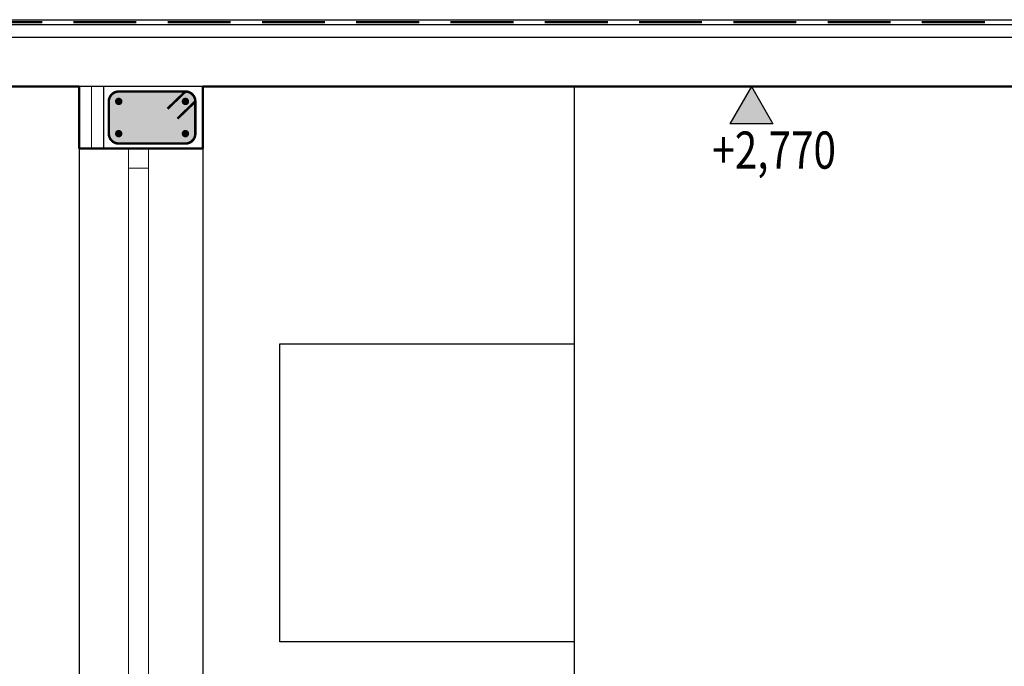
# Model space of a CAD drawing. Units: millimetres. Extents: x 144421 to 1307552, y -852366 to -47275.
# Drawn here: x 970556 to 974535, y -653049 to -650439 of the extents above; entities that cross this region are included whole.
import ezdxf

# ---------------------------------------------------------------- set-up
doc = ezdxf.new("R2010")
doc.units = ezdxf.units.MM
doc.header["$LTSCALE"] = 10
doc.linetypes.add('DASHED', pattern=[19.05, 12.7, -6.35])
for name, color, linetype, lineweight in [('CAVNITRNI_POHLED', 7, 'Continuous', 25), ('CC_M_FERCON_HATCH', 102, 'Continuous', 15), ('CC_M_THERMINS_HATCH', 42, 'Continuous', 15), ('CKDVERE_OSY', 1, 'Continuous', 18), ('CKOKNA', 1, 'Continuous', 18), ('CKTABULKY', 7, 'Continuous', 25)]:
    doc.layers.add(name, color=color, linetype=linetype, lineweight=lineweight)
doc.styles.add('SIMPLEX', font='simplex.shx', dxfattribs={"width": 0.8})
doc.linetypes.add('BATTING', pattern='A,0.00254,-2.54,[134,ltypeshp.shx,S=2.54,R=0,X=-2.54,Y=0],-5.08,[134,ltypeshp.shx,S=2.54,R=180,X=2.54,Y=0],-2.54', length=10.16254)

# ---------------------------------------------------------------- blocks, each defined once
blk = doc.blocks.new('*U330')
at = {"color": 0, "linetype": 'ByBlock', "lineweight": -2}
for points, const_width in [([(-65, 174.8, 0.414214), (-105, 134.8), (-105, -134.8, 0.414214), (-65, -174.8), (65, -174.8, 0.414214), (105, -134.8), (105, 134.8, 0.414214), (65, 174.8)], 10), ([(-65, 142.3, -1), (-65, 127.3, -1), (-65, 142.3)], 15), ([(65, 142.3, 1), (65, 127.3, 1), (65, 142.3)], 15), ([(-65, -142.3, 1), (-65, -127.3, 1), (-65, -142.3)], 15), ([(65, -142.3, -1), (65, -127.3, -1), (65, -142.3)], 15)]:
    blk.add_lwpolyline(points, format="xyb", close=True, dxfattribs=dict(at, const_width=const_width))
at = {"color": 0, "linetype": 'ByBlock', "lineweight": -2, "const_width": 10}
for points in [[(-65, 174.8), (4.3, 102.7)], [(-105, 134.8), (-35.7, 62.7)]]:
    blk.add_lwpolyline(points, dxfattribs=at)
blk = doc.blocks.new('H-KOTE')
for p, q in [((0, 0), (-7.22, 12.5)), ((-7.22, 12.5), (7.22, 12.5)), ((0, 0), (7.22, 12.5))]:
    blk.add_line(p, q)
blk.add_solid([(-7.22, 12.5), (7.22, 12.5), (0, 0)])
at = {"style": 'SIMPLEX'}
blk.add_attdef('HOEHE', (-11.67, 17.5), '', height=12.5, rotation=0, dxfattribs=at)

msp = doc.modelspace()

# ---------------------------------------------------------------- hatches: boundary and pattern name
at = {"layer": 'CC_M_FERCON_HATCH'}
h = msp.add_hatch(dxfattribs=at)
h.set_pattern_fill('ZELEZOBETON', color=256, scale=19.8, style=0)
h.set_pattern_definition([(45, (-175192.58, -26853.56), (-70.003571, 70.003571), []), (45, (-175164.57, -26853.56), (-70.003571, 70.003571), []), (45, (-175108.57, -26853.56), (-42.002143, 98.005), [39.6, -19.8, 0, -19.8])])
h.paths.add_polyline_path([(968255.9, -650568.5, 0.414214), (968215.9, -650528.5), (967875.9, -650528.5, 0.414214), (967835.9, -650568.5), (967835.9, -650878.5, 0.414214), (967875.9, -650918.5), (968215.9, -650918.5, 0.414214), (968255.9, -650878.5)])
h.paths.add_polyline_path([(967883.4, -650878.5, -1), (967868.4, -650878.5, -1)], flags=16)
h.paths.add_polyline_path([(968208.4, -650878.5, -1), (968223.4, -650878.5, -1)], flags=16)
h.paths.add_polyline_path([(967883.4, -650568.5, -1), (967868.4, -650568.5, -1)], flags=16)
h.paths.add_polyline_path([(968208.4, -650568.5, -1), (968223.4, -650568.5, -1)], flags=16)
h.paths.add_polyline_path([(979175.9, -650768.5, 0.414214), (979135.9, -650728.5), (978866.3, -650728.5, 0.414214), (978826.3, -650768.5), (978826.3, -650898.5, 0.414214), (978866.3, -650938.5), (979135.9, -650938.5, 0.414214), (979175.9, -650898.5)])
h.paths.add_polyline_path([(979128.4, -650898.5, -1), (979143.4, -650898.5, -1)], flags=16)
h.paths.add_polyline_path([(979128.4, -650768.5, -1), (979143.4, -650768.5, -1)], flags=16)
h.paths.add_polyline_path([(978873.8, -650898.5, -1), (978858.8, -650898.5, -1)], flags=16)
h.paths.add_polyline_path([(978873.8, -650768.5, -1), (978858.8, -650768.5, -1)], flags=16)
h.paths.add_polyline_path([(971265.5, -650768.5, 0.414214), (971225.5, -650728.5), (970955.9, -650728.5, 0.414214), (970915.9, -650768.5), (970915.9, -650898.5, 0.414214), (970955.9, -650938.5), (971225.5, -650938.5, 0.414214), (971265.5, -650898.5)])
h.paths.add_polyline_path([(971218, -650768.5, -1), (971233, -650768.5, -1)], flags=16)
h.paths.add_polyline_path([(971218, -650898.5, -1), (971233, -650898.5, -1)], flags=16)
h.paths.add_polyline_path([(970963.4, -650768.5, -1), (970948.4, -650768.5, -1)], flags=16)
h.paths.add_polyline_path([(970963.4, -650898.5, -1), (970948.4, -650898.5, -1)], flags=16)
h.paths.add_polyline_path([(986875.9, -650768.5, 0.414214), (986835.9, -650728.5), (986566.3, -650728.5, 0.414214), (986526.3, -650768.5), (986526.3, -651028.5, 0.414214), (986566.3, -651068.5), (986835.9, -651068.5, 0.414214), (986875.9, -651028.5)])
h.paths.add_polyline_path([(986828.4, -650768.5, -1), (986843.4, -650768.5, -1)], flags=16)
h.paths.add_polyline_path([(986843.4, -651028.5, -1), (986828.4, -651028.5, -1)], flags=16)
h.paths.add_polyline_path([(986573.8, -650768.5, -1), (986558.8, -650768.5, -1)], flags=16)
h.paths.add_polyline_path([(986573.8, -651028.5, -1), (986558.8, -651028.5, -1)], flags=16)

# ---------------------------------------------------------------- linework, layer by layer
at = {"linetype": 'DASHED', "lineweight": 50, "ltscale": 2}
msp.add_line((968105.9, -650448.5), (986595.9, -650448.5), dxfattribs=at)
for p, q in [((968115.9, -650438.5), (986595.9, -650438.5)), ((967795.9, -650458.5), (986895.9, -650458.5)), ((967795.9, -650508.5), (986895.9, -650508.5)), ((970795.9, -650708.5), (970795.9, -650958.5)), ((971295.9, -650708.5), (970795.9, -650708.5)), ((970895.9, -650958.5), (970895.9, -650708.5)), ((972795.9, -650708.5), (972795.9, -653478.5)), ((970795.9, -650958.5), (970795.9, -653478.5)), ((971295.9, -650958.5), (971295.9, -653478.5))]:
    msp.add_line(p, q)
msp.add_lwpolyline([(972795.9, -652950.9), (971607.6, -652950.9), (971607.6, -651747.6), (972795.9, -651747.6)], close=True)
at = {"layer": 'CC_M_THERMINS_HATCH', "linetype": 'BATTING', "ltscale": 0.5}
msp.add_line((970845.9, -650958.5), (970845.9, -650708.5), dxfattribs=at)
at = {"layer": 'CKDVERE_OSY', "lineweight": 50}
for p, q in [((970795.9, -650708.5), (968295.9, -650708.5)), ((970795.9, -650958.5), (970795.9, -650708.5)), ((971295.9, -650708.5), (971295.9, -650958.5)), ((971295.9, -650708.5), (976970.9, -650708.5)), ((970795.9, -650958.5), (971295.9, -650958.5))]:
    msp.add_line(p, q, dxfattribs=at)
at = {"layer": 'CKOKNA', "color": 153}
for p, q in [((970995.9, -653478.5), (970995.9, -650958.5)), ((971075.9, -653478.5), (971075.9, -650958.5)), ((970995.9, -651038.5), (971075.9, -651038.5))]:
    msp.add_line(p, q, dxfattribs=at)

# ---------------------------------------------------------------- block references
at = {"layer": 'CAVNITRNI_POHLED', "rotation": 270}
msp.add_blockref('*U330', (971090.7, -650833.5), dxfattribs=at)
at = {"layer": 'CKTABULKY', "lineweight": 0}
ref = msp.add_blockref('H-KOTE', (973512.4, -650708.5), dxfattribs=dict(at, xscale=11.99999999998909, yscale=11.99999999998909, zscale=11.99999999998909, rotation=180))
ref.add_attrib('HOEHE', '+2,770', (973354.5, -651039.9), dxfattribs={"layer": '0', "height": 150, "style": 'SIMPLEX', "width": 0.8})

doc.saveas('drawing.dxf')
